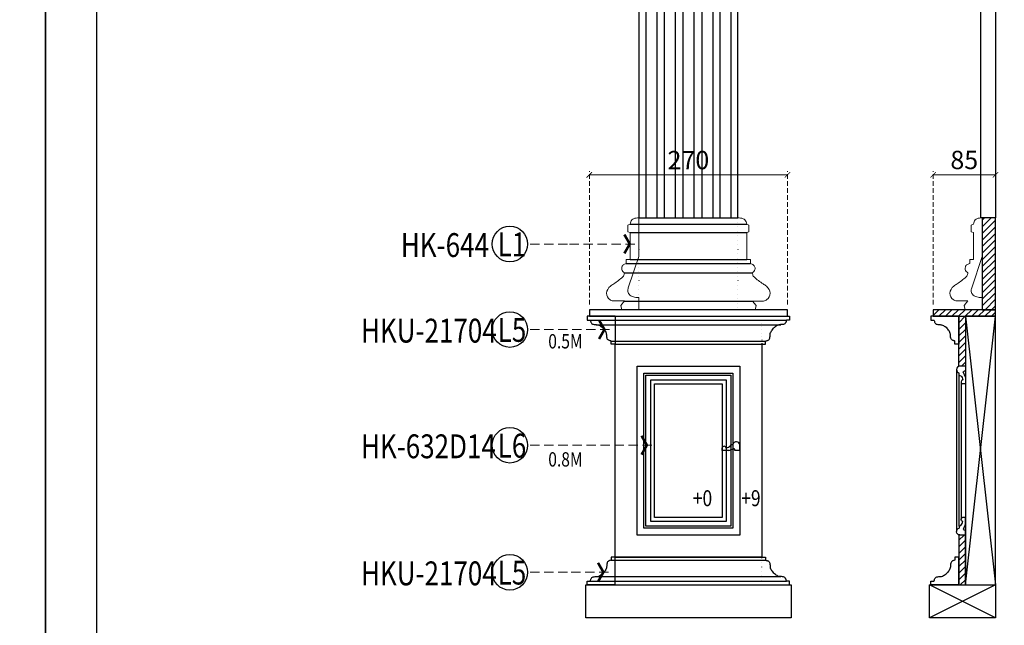
# Model space of a CAD drawing. Units: millimetres. Extents: x 1774 to 7714, y 1133 to 5333.
# Drawn here: x 4709 to 6051, y 1881 to 2706 of the extents above; entities that cross this region are included whole.
import ezdxf
from ezdxf.xclip import XClip

# ---------------------------------------------------------------- set-up
doc = ezdxf.new("R2010")
doc.units = ezdxf.units.MM
doc.header["$XCLIPFRAME"] = 2
doc.linetypes.add('ACAD_ISO07W100', pattern=[3, 0, -3])
doc.linetypes.add('HIDDEN', pattern=[9.525, 6.35, -3.175])
for name, color, linetype in [('H&K Decorate detail1', 251, 'Continuous'), ('H-06.木作(細線)', 8, 'Continuous'), ('IE-DIM', 3, 'Continuous'), ('文字', 4, 'Continuous')]:
    doc.layers.add(name, color=color, linetype=linetype)
doc.styles.add('1', font='SimSun.ttf')
doc.styles.add('CHINA', font='SIMPLEX.shx')
doc.styles.add('新細明體', font='PMingLiU.ttf')
doc.dimstyles.new('10', dxfattribs={"dimtxt": 25, "dimasz": 7.5, "dimexe": 5, "dimexo": 5, "dimgap": 3, "dimtad": 2, "dimdec": 0, "dimtxsty": '新細明體', "dimblk": 'ARCHTICK', "dimcen": 5, "dimclrd": 8, "dimclre": 8, "dimclrt": 4, "dimadec": 0, "dimazin": 0, "dimtfac": 1, "dimtdec": 0, "dimtix": 1, "dimtmove": 2, "dimatfit": 3, "dimldrblk": 'OPEN90', "dimfxl": 1.25, "dimlwd": 9, "dimlwe": 9, "dimarcsym": 0})
doc.dimstyles.new('DN-1', dxfattribs={"dimtxt": 2.6, "dimasz": 1, "dimexe": 1, "dimexo": 2, "dimgap": 0.5, "dimtad": 1, "dimdec": 0, "dimzin": 9, "dimdsep": 46, "dimtxsty": 'CHINA', "dimblk": 'ARCHTICK', "dimcen": 2, "dimdle": 1, "dimclrd": 5, "dimclre": 8, "dimclrt": 4, "dimadec": 1, "dimazin": 2, "dimtfac": 0.416667, "dimtdec": 0, "dimtix": 1, "dimtmove": 2, "dimatfit": 0, "dimldrblk": 'CCC', "dimfxl": 4, "dimfxlon": 1, "dimtzin": 0, "dimlwd": 25, "dimlwe": 25, "dimarcsym": 0})
pattern_1 = [(45, (-60934.666, -69938.3516), (-4.49012806, 4.49012806), [])]

# ---------------------------------------------------------------- blocks, each defined once
blk = doc.blocks.new('10-.')
for points in [[(45476.9, 69905.9), (45476.9, 74105.9), (48446.9, 74105.9), (48446.9, 69905.9)], [(45546.9, 70295.9), (45546.9, 74035.9), (48376.9, 74035.9), (48376.9, 70295.9)]]:
    blk.add_lwpolyline(points, close=True)
blk = doc.blocks.new('HK-644')
at = {"lineweight": 0}
for p, q in [((-23.3, 125), (-24.7, 119.4)), ((0, 125), (-23.3, 125)), ((0, 108.2), (0, 125)), ((-19.7, 113.1), (-35, 113.1)), ((-24.7, 119.4), (-19.7, 113.1)), ((0, 52.7), (-14.4, 95.4)), ((-17.1, 62), (-17.1, 56.6)), ((-17.1, 56.6), (-12, 56.6)), ((-12, 56.6), (-12, 19.9)), ((0, 0), (0, 52.7)), ((-12, 19.9), (-15, 19.1)), ((-15, 19.1), (-15, 9.6)), ((-15, 9.6), (-12, 8.4))]:
    blk.add_line(p, q, dxfattribs=at)
for points in [[(-35, 113.1), (-39.5, 111.2), (-44, 102.6), (-38.8, 92.9), (-34.2, 89.7), (-22, 80.3), (-20.8, 79.2)], [(-19.5, 74.8), (-21.9, 72.9), (-23.2, 70.3), (-22.6, 65.9), (-19.4, 62.8), (-17.1, 62)], [(-20.8, 79.2), (-19.5, 74.8)], [(0, 0), (-7.2, 1.1), (-9.5, 2.7), (-12, 8.4)]]:
    blk.add_spline(points, degree=3, dxfattribs=at)
blk.add_open_spline([(-14.4, 95.4), (-14.8, 96.9), (-15.6, 100.4), (-12.4, 106.1), (-6.2, 108.4), (-1.9, 108.3), (0, 108.2)], degree=3, knots=[0, 0, 0, 0, 0.00668608, 0.01492708, 0.02518079, 0.03346065, 0.03346065, 0.03346065, 0.03346065], dxfattribs=at)
blk = doc.blocks.new('HKU-21704')
for p, q in [((0, 0), (-38, 0)), ((-38, 0), (-38, -5.3)), ((0, 0), (0, -38)), ((-38, -5.3), (-33.8, -5.3)), ((-5.3, -38), (-5.3, -33.8)), ((0, -38), (-5.3, -38))]:
    blk.add_line(p, q)
for points in [[(-33.8, -5.3), (-33.7, -5.5), (-33.4, -6.1), (-33.1, -7.3), (-32.6, -8.8), (-31.5, -10.2), (-29.5, -11.1), (-27.4, -11.2), (-25.3, -11.4), (-23.1, -11.5), (-20.7, -12.8), (-19, -13.7), (-16.8, -15.4), (-16.1, -16.1)], [(-5.3, -33.8), (-5.5, -33.7), (-6.1, -33.4), (-7.3, -33.1), (-8.8, -32.6), (-10.2, -31.5), (-11.1, -29.5), (-11.2, -27.4), (-11.4, -25.3), (-11.5, -23.1), (-12.8, -20.7), (-13.7, -19), (-15.4, -16.8), (-16.1, -16.1)]]:
    blk.add_open_spline(points, degree=3, knots=[0.834833, 0.834833, 0.834833, 0.834833, 1.17885, 2.115945, 2.91531, 4.060797, 5.178557, 6.752022, 7.681331, 8.975136, 10.643843, 12.367936, 14.027167, 14.027167, 14.027167, 14.027167])
blk = doc.blocks.new('HK-632D14')
for p, q in [((0, 0), (-7.6, 0)), ((0, 0), (0, -6.8)), ((-8.5, -12), (-8.5, -9.4)), ((0, -15.1), (-2.8, -7.5)), ((0, -24), (-3.7, -24)), ((0, -15.1), (0, -24))]:
    blk.add_line(p, q)
for centre, radius, start, end in [((-7.2, -4.8), 4.8, 94.7472, 254.1814), ((-1, -8.6), 2.1, 61.8551, 147.02), ((-3.2, -21.3), 2.71, 95.3414, 258.4135)]:
    blk.add_arc(centre, radius, start, end)
blk.add_spline([(-8.5, -12), (-6.3, -13.1), (-4.3, -15.5), (-3.4, -18.7)], degree=3)
blk = doc.blocks.new('_ArchTick')
at = {"color": 0, "linetype": 'ByBlock', "const_width": 0.15}
blk.add_lwpolyline([(-0.5, -0.5), (0.5, 0.5)], dxfattribs=at)
blk = doc.blocks.new('*D34')
at = {"color": 8, "linetype": 'HIDDEN', "lineweight": 9, "transparency": 16777216}
for p, q in [((5954.2, 2317.6), (5954.2, 2499.4)), ((6039.2, 2317.6), (6039.2, 2499.4))]:
    blk.add_line(p, q, dxfattribs=at)
at = {"color": 8, "lineweight": 9, "transparency": 16777216}
blk.add_line((5954.2, 2494.4), (6039.2, 2494.4), dxfattribs=at)
at = {"layer": 'DEFPOINTS', "color": 0, "transparency": 16777216}
for p in [(6039.2, 2494.4), (5954.2, 2312.6), (6039.2, 2312.6)]:
    blk.add_point(p, dxfattribs=at)
at = {"color": 8, "lineweight": 9, "transparency": 16777216, "xscale": 7.5, "yscale": 7.5, "zscale": 7.5, "rotation": 180}
blk.add_blockref('_ArchTick', (5954.2, 2494.4), dxfattribs=at)
at = {"color": 8, "lineweight": 9, "transparency": 16777216, "xscale": 7.5, "yscale": 7.5, "zscale": 7.5}
blk.add_blockref('_ArchTick', (6039.2, 2494.4), dxfattribs=at)
at = {"color": 4, "transparency": 16777216, "insert": (5996.7, 2511.5), "char_height": 25, "attachment_point": 5, "style": '新細明體'}
blk.add_mtext('85', dxfattribs=at)
blk = doc.blocks.new('_Open90')
at = {"color": 0, "linetype": 'ByBlock', "lineweight": -2}
for p, q in [((0, 0), (-1, 0)), ((-0.5, 0.5), (0, 0)), ((0, 0), (-0.5, -0.5))]:
    blk.add_line(p, q, dxfattribs=at)
blk = doc.blocks.new('*D35')
at = {"color": 8, "linetype": 'HIDDEN', "lineweight": 9, "transparency": 16777216}
for p, q in [((5485.7, 2317.6), (5485.7, 2499.4)), ((5755.7, 2317.6), (5755.7, 2499.4))]:
    blk.add_line(p, q, dxfattribs=at)
at = {"color": 8, "lineweight": 9, "transparency": 16777216}
blk.add_line((5755.7, 2494.4), (5485.7, 2494.4), dxfattribs=at)
at = {"layer": 'DEFPOINTS', "color": 0, "transparency": 16777216}
for p in [(5485.7, 2494.4), (5485.7, 2312.6), (5755.7, 2312.6)]:
    blk.add_point(p, dxfattribs=at)
at = {"color": 8, "lineweight": 9, "transparency": 16777216, "xscale": 7.5, "yscale": 7.5, "zscale": 7.5, "rotation": 180}
blk.add_blockref('_ArchTick', (5485.7, 2494.4), dxfattribs=at)
at = {"color": 8, "lineweight": 9, "transparency": 16777216, "xscale": 7.5, "yscale": 7.5, "zscale": 7.5}
blk.add_blockref('_ArchTick', (5755.7, 2494.4), dxfattribs=at)
at = {"color": 4, "transparency": 16777216, "insert": (5620.7, 2511.3), "char_height": 25, "attachment_point": 5, "style": '新細明體'}
blk.add_mtext('270', dxfattribs=at)
blk = doc.blocks.new('CCC')
at = {"layer": 'IE-DIM', "color": 4, "linetype": 'Continuous', "const_width": 0.432}
blk.add_lwpolyline([(-1.76, 1.61), (-0.84, 0.01), (-1.76, -1.6)], dxfattribs=at)
blk = doc.blocks.new('WK-104')
blk.add_lwpolyline([(-67.5, 0), (-67.5, -2200), (0, -2200), (67.5, -2200), (67.5, 0), (0, 0)], close=True)
at = {"layer": 'H&K Decorate detail1'}
for p, q in [((-57.8, -153.5), (-57.8, -2200)), ((-42.9, -153.5), (-42.9, -2200)), ((-33.1, -153.5), (-33.1, -2200)), ((-18.2, -153.5), (-18.2, -2200)), ((-7.5, -153.5), (-7.5, -2200)), ((7.5, -153.5), (7.5, -2200)), ((18.2, -153.5), (18.2, -2200)), ((33.1, -153.5), (33.1, -2200)), ((42.9, -153.5), (42.9, -2200)), ((57.8, -153.5), (57.8, -2200))]:
    blk.add_line(p, q, dxfattribs=at)

msp = doc.modelspace()

# ---------------------------------------------------------------- hatches: boundary and pattern name
h = msp.add_hatch()
h.set_pattern_fill('ANSI31', color=8, scale=2)
h.set_pattern_definition(pattern_1)
h.paths.add_polyline_path([(6039.2, 2435.7), (6021.2, 2435.7), (6021.2, 2310.7), (6039.2, 2310.7)])
h = msp.add_hatch()
h.set_pattern_fill('ANSI31', color=8, scale=2)
h.set_pattern_definition([(45, (-60961.808, -69938.3516), (-4.49012806, 4.49012806), [])])
h.paths.add_polyline_path([(5954.2, 2301.7), (6039.2, 2301.7), (6039.2, 2310.7), (5954.2, 2310.7)])
h = msp.add_hatch()
h.set_pattern_fill('ANSI31', color=8, scale=2)
h.set_pattern_definition(pattern_1)
h.paths.add_polyline_path([(5998.2, 2233.7), (5989.2, 2233.7), (5989.2, 2301.7), (5998.2, 2301.7)])
h = msp.add_hatch()
h.set_pattern_fill('ANSI31', color=8, scale=2)
h.set_pattern_definition(pattern_1)
h.paths.add_polyline_path([(5998.2, 2003.7), (5989.2, 2003.7), (5989.2, 1935.7), (5998.2, 1935.7)])

# ---------------------------------------------------------------- linework, layer by layer
at = {"lineweight": 0}
for p, q in [((5703.2, 2426), (5700.2, 2427.3)), ((5700.2, 2415.7), (5703.2, 2416.6)), ((5700.2, 2379.1), (5700.2, 2415.7)), ((5703.2, 2416.6), (5703.2, 2426)), ((5705.3, 2379.1), (5700.2, 2379.1)), ((5705.3, 2373.7), (5705.3, 2379.1)), ((5712.9, 2316.2), (5707.9, 2322.5)), ((5707.9, 2322.5), (5723.2, 2322.5)), ((5688.2, 2310.7), (5711.5, 2310.7)), ((5711.5, 2310.7), (5712.9, 2316.2))]:
    msp.add_line(p, q, dxfattribs=at)
for p, q in [((5720.7, 2301.7), (5758.7, 2301.7)), ((5758.7, 2296.4), (5754.5, 2296.4)), ((5758.7, 2301.7), (5758.7, 2296.4)), ((5720.7, 2263.7), (5726, 2263.7)), ((5726, 2263.7), (5726, 2267.9)), ((5720.7, 1973.7), (5726, 1973.7)), ((5726, 1973.7), (5726, 1969.4)), ((5720.7, 1935.7), (5758.7, 1935.7)), ((5758.7, 1941), (5754.5, 1941)), ((5758.7, 1935.7), (5758.7, 1941))]:
    msp.add_line(p, q)
msp.add_lwpolyline([(6019.2, 4565.7), (6039.2, 4565.7), (6039.2, 2435.7), (6019.2, 2435.7)], close=True)
at = {"color": 8, "linetype": 'ACAD_ISO07W100', "ltscale": 2}
for points in [[(5553.2, 2435.7), (5553.2, 2310.7)], [(5688.2, 2435.7), (5688.2, 2310.7)], [(5720.7, 1935.7), (5720.7, 1973.7)]]:
    msp.add_lwpolyline(points, dxfattribs=at)
msp.add_lwpolyline([(5553.2, 2435.7), (5688.2, 2435.7)])
at = {"color": 7}
for points in [[(6039.2, 2435.7), (6021.2, 2435.7), (6021.2, 2310.7), (6039.2, 2310.7)], [(5485.7, 2301.7), (5755.7, 2301.7), (5755.7, 2310.7), (5485.7, 2310.7)], [(5954.2, 2301.7), (6039.2, 2301.7), (6039.2, 2310.7), (5954.2, 2310.7)], [(5998.2, 2233.7), (5989.2, 2233.7), (5989.2, 2301.7), (5998.2, 2301.7)], [(5998.2, 1935.7), (6039.2, 1935.7), (6039.2, 2301.7), (5998.2, 2301.7)], [(5520.7, 2263.7), (5720.7, 2263.7), (5720.7, 1973.7), (5520.7, 1973.7)], [(5550.7, 2233.7), (5690.7, 2233.7), (5690.7, 2003.7), (5550.7, 2003.7)], [(5998.2, 2003.7), (5989.2, 2003.7), (5989.2, 1935.7), (5998.2, 1935.7)], [(5480.7, 1935.7), (5760.7, 1935.7), (5760.7, 1890.7), (5480.7, 1890.7)], [(5949.2, 1935.7), (6039.2, 1935.7), (6039.2, 1890.7), (5949.2, 1890.7)]]:
    msp.add_lwpolyline(points, close=True, dxfattribs=at)
at = {"color": 8}
for points in [[(5541.2, 2427.3), (5700.2, 2427.3)], [(5541.2, 2415.7), (5700.2, 2415.7)], [(5541.2, 2379.1), (5700.2, 2379.1)], [(5536.1, 2373.7), (5705.3, 2373.7)], [(5533.7, 2360.9), (5707.7, 2360.9)], [(5533.5, 2322.5), (5707.9, 2322.5)], [(5486.9, 2296.4), (5754.5, 2296.4)], [(5998.2, 1935.7), (6039.2, 2301.7)], [(5998.2, 2301.7), (6039.2, 1935.7)], [(5494.8, 2290.3), (5746.6, 2290.3)], [(5515.4, 2267.9), (5726, 2267.9)], [(5986.2, 2228.9), (5986.2, 2008.4)], [(5989.7, 2015.7), (5989.7, 2221.7)], [(5992.3, 2212.3), (5992.3, 2025)], [(5515.4, 1969.4), (5726, 1969.4)], [(5494.8, 1947), (5746.6, 1947)], [(5486.9, 1941), (5754.5, 1941)], [(6039.2, 1935.7), (5949.2, 1890.7)], [(6039.2, 1890.7), (5949.2, 1935.7)]]:
    msp.add_lwpolyline(points, dxfattribs=at)
at = {"color": 8, "linetype": 'ACAD_ISO07W100', "ltscale": 1.5}
msp.add_lwpolyline([(5720.7, 2301.7), (5720.7, 2263.7)], dxfattribs=at)
at = {"color": 7}
for points in [[(5520.7, 2263.7), (5720.7, 2263.7)], [(5520.7, 1973.7), (5720.7, 1973.7)]]:
    msp.add_lwpolyline(points, dxfattribs=at)
at = {"color": 8}
for points in [[(5560.1, 2224.3), (5681.3, 2224.3), (5681.3, 2013.1), (5560.1, 2013.1)], [(5562.7, 2221.7), (5678.7, 2221.7), (5678.7, 2015.7), (5562.7, 2015.7)], [(5569.3, 2215), (5672, 2215), (5672, 2022.3), (5569.3, 2022.3)], [(5574.7, 2209.7), (5666.7, 2209.7), (5666.7, 2027.7), (5574.7, 2027.7)]]:
    msp.add_lwpolyline(points, close=True, dxfattribs=at)
at = {"lineweight": 0}
for points in [[(5688.2, 2435.7), (5695.4, 2434.6), (5697.7, 2433), (5700.2, 2427.3)], [(5707.7, 2360.9), (5710.1, 2362.8), (5711.4, 2365.3), (5710.8, 2369.7), (5707.6, 2372.8), (5705.3, 2373.7)], [(5709, 2356.4), (5707.7, 2360.9)], [(5723.2, 2322.5), (5727.7, 2324.5), (5732.2, 2333.1), (5727, 2342.7), (5722.4, 2345.9), (5710.2, 2355.3), (5709, 2356.4)]]:
    msp.add_spline(points, degree=3, dxfattribs=at)
for points in [[(5754.5, 2296.4), (5754.4, 2296.2), (5754.1, 2295.5), (5753.8, 2294.4), (5753.3, 2292.9), (5752.1, 2291.5), (5750.2, 2290.5), (5748.1, 2290.4), (5746, 2290.3), (5743.8, 2290.2), (5741.4, 2288.9), (5739.7, 2287.9), (5737.4, 2286.2), (5736.8, 2285.6)], [(5726, 2267.9), (5726.2, 2268), (5726.8, 2268.3), (5728, 2268.6), (5729.5, 2269.1), (5730.9, 2270.2), (5731.8, 2272.2), (5731.9, 2274.3), (5732.1, 2276.4), (5732.2, 2278.6), (5733.5, 2280.9), (5734.4, 2282.6), (5736.1, 2284.9), (5736.8, 2285.6)], [(5726, 1969.4), (5726.2, 1969.3), (5726.8, 1969), (5728, 1968.8), (5729.5, 1968.3), (5730.9, 1967.1), (5731.8, 1965.1), (5731.9, 1963.1), (5732.1, 1960.9), (5732.2, 1958.7), (5733.5, 1956.4), (5734.4, 1954.7), (5736.1, 1952.4), (5736.8, 1951.7)], [(5754.5, 1941), (5754.4, 1941.1), (5754.1, 1941.8), (5753.8, 1942.9), (5753.3, 1944.5), (5752.1, 1945.8), (5750.2, 1946.8), (5748.1, 1946.9), (5746, 1947.1), (5743.8, 1947.1), (5741.4, 1948.4), (5739.7, 1949.4), (5737.4, 1951.1), (5736.8, 1951.7)]]:
    msp.add_open_spline(points, degree=3, knots=[0.834833, 0.834833, 0.834833, 0.834833, 1.17885, 2.115945, 2.91531, 4.060797, 5.178557, 6.752022, 7.681331, 8.975136, 10.643843, 12.367936, 14.027167, 14.027167, 14.027167, 14.027167])
at = {"layer": 'H-06.木作(細線)', "color": 8}
for centre in [(5377.4, 2400.2), (5377.4, 2283.6), (5377.4, 2126), (5377.4, 1952.9)]:
    msp.add_circle(centre, 24.2, dxfattribs=at)

# ---------------------------------------------------------------- block references
at = {"color": 7}
for p in [(-43702.6, -68773.1), (-40732.6, -68773.1)]:
    msp.add_blockref('10-.', p, dxfattribs=at)
ref = msp.add_blockref('WK-104', (5620.7, 4565.7))
XClip(ref).set_block_clipping_path([(-67.5, -2130.000000025), (67.5000098484, 0.0000013636)])
at = {"color": 3, "xscale": -1, "rotation": 180}
for p in [(5553.2, 2435.7), (6021.2, 2435.7)]:
    msp.add_blockref('HK-644', p, dxfattribs=at)
for name, p in [('HKU-21704', (5520.7, 2301.7)), ('HKU-21704', (5989.2, 2301.7)), ('HK-632D14', (5998.2, 2233.7))]:
    msp.add_blockref(name, p)
at = {"rotation": 270}
msp.add_blockref('HK-632D14', (5690.7, 2118.7), dxfattribs=at)
at = {"xscale": -1, "rotation": 180}
for name, p in [('HK-632D14', (5998.2, 2003.7)), ('HKU-21704', (5520.7, 1935.7)), ('HKU-21704', (5989.2, 1935.7))]:
    msp.add_blockref(name, p, dxfattribs=at)

# ---------------------------------------------------------------- texts
at = {"layer": '文字', "color": 7, "style": '1', "width": 0.8}
for s, height, p in [('L1', 32.5, (5360.8, 2383.4)), ('L5', 32.5, (5360.8, 2266.9)), ('0.5M', 19.5, (5429.7, 2257.9)), ('L6', 32.5, (5360.8, 2109.2)), ('0.8M', 19.5, (5429.7, 2097)), ('+0', 21.83, (5626.7, 2042.9)), ('+9', 21.83, (5692.7, 2042.9)), ('L5', 32.5, (5360.8, 1936.2))]:
    msp.add_text(s, height=height, dxfattribs=at).set_placement(p)
at = {"layer": '文字', "color": 4, "style": '1', "width": 0.8}
for s, p in [('HK-644', (5228.8, 2382.5)), ('HKU-21704', (5174.4, 2265.9)), ('HK-632D14', (5174.4, 2108.3)), ('HKU-21704', (5174.4, 1935.2))]:
    msp.add_text(s, height=32.5, dxfattribs=at).set_placement(p)

# ---------------------------------------------------------------- dimensions: what is measured, and where the dimension line sits
at = {"color": 7}
for base, p1, p2, picture, middle in [((5485.7, 2494.4), (5755.7, 2312.6), (5485.7, 2312.6), '*D35', (5620.7, 2511.3)), ((6039.2, 2494.4), (5954.2, 2312.6), (6039.2, 2312.6), '*D34', (5996.7, 2511.5))]:
    dim = msp.add_linear_dim(base=base, p1=p1, p2=p2, dimstyle='10', dxfattribs=at)
    dim.commit()
    dim.dimension.update_dxf_attribs({"geometry": picture, "text_midpoint": middle})

# ---------------------------------------------------------------- leaders
at = {"layer": '文字', "color": 4, "linetype": 'HIDDEN', "ltscale": 2}
for points in [[(5547.5, 2400.2), (5455.8, 2400.2), (5401.6, 2400.2)], [(5513, 2283.6), (5455.8, 2283.6), (5401.6, 2283.6)], [(5570.9, 2126), (5455.8, 2126), (5401.6, 2126)], [(5511.6, 1952.9), (5455.8, 1952.9), (5401.6, 1952.9)]]:
    msp.add_leader(points, dimstyle='DN-1', override={"dimasz": 8, "dimtad": 0, "dimclrd": 8, "dimlwd": 15}, dxfattribs=at)

doc.saveas('drawing.dxf')
